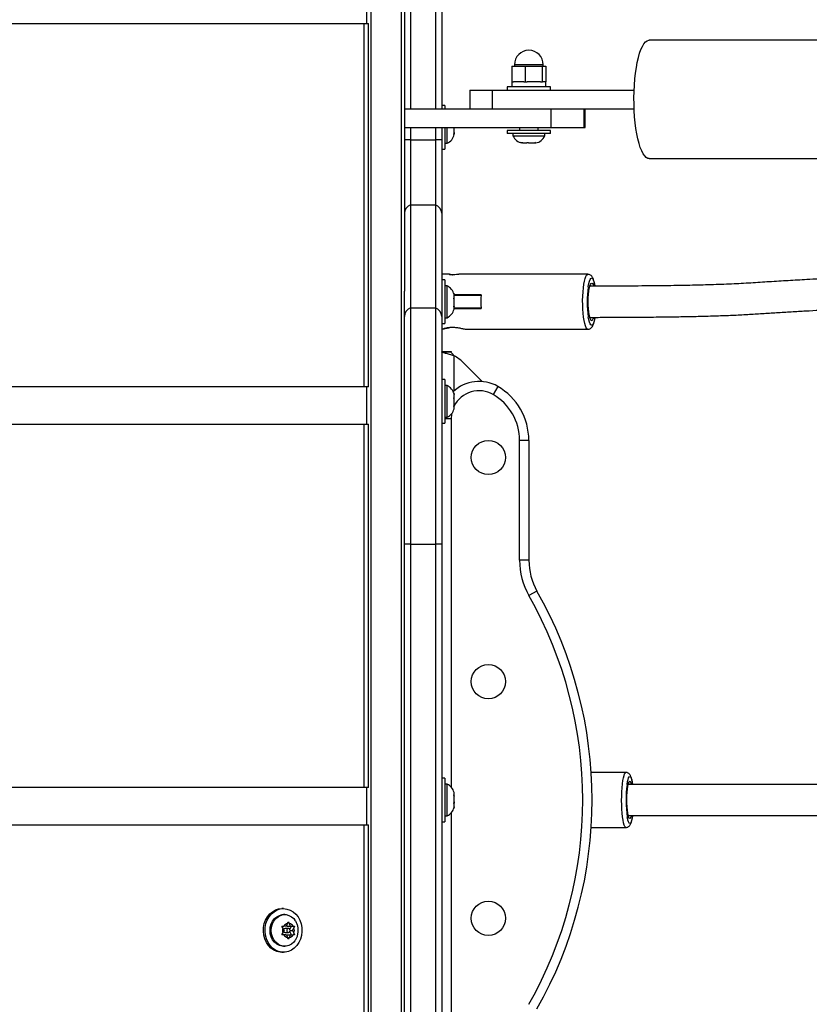
# Model space of a CAD drawing. Units: inches. Extents: x -485 to 210, y -567 to 251.
# Drawn here: x -125 to -109, y -147 to -127 of the extents above; entities that cross this region are included whole.
import ezdxf

# ---------------------------------------------------------------- set-up
doc = ezdxf.new("R2010")
doc.units = ezdxf.units.IN
doc.header["$MEASUREMENT"] = 0
doc.header["$PDSIZE"] = -1
doc.layers.add('CONTOUR', color=7, linetype='Continuous')
doc.layers.add('DIM_IMP_BORDURE', color=7, linetype='Continuous')
doc.styles.add('DIM', font='romans.shx')
doc.dimstyles.new('Implantation (Pied-mètre)', dxfattribs={"dimscale": 96, "dimtxt": 0.09375, "dimasz": 0.125, "dimexe": 0.125, "dimexo": 0.125, "dimgap": 0.03, "dimtad": 1, "dimdec": 3, "dimzin": 0, "dimdsep": 46, "dimlunit": 4, "dimtxsty": 'DIM', "dimblk1": 'OBLIQUE', "dimblk2": 'OBLIQUE', "dimsah": 1, "dimcen": 0.089844, "dimdle": 0.125, "dimclrt": 7, "dimadec": 0, "dimazin": 0, "dimtfac": 1, "dimtdec": 0, "dimtofl": 0, "dimtmove": 0, "dimatfit": 3, "dimldrblk": 'OBLIQUE', "dimfxl": 1, "dimfrac": 2, "dimtolj": 1, "dimtzin": 0, "dimarcsym": 0})

# ---------------------------------------------------------------- blocks, each defined once
blk = doc.blocks.new('_OBLIQUE')
at = {"color": 0, "linetype": 'ByBlock'}
blk.add_line((-0.5, -0.5), (0.5, 0.5), dxfattribs=at)
blk = doc.blocks.new('*D12')
at = {"layer": 'Defpoints', "color": 0}
for p in [(193.373, 219.342), (193.373, -223.494), (-425.595, -286.649)]:
    blk.add_point(p, dxfattribs=at)
at = {"layer": 'DIM_IMP_BORDURE', "color": 0, "lineweight": -2}
for p, q in [((-425.595, -270.399), (-425.595, 235.592)), ((193.373, -207.244), (193.373, 235.592)), ((-441.845, 219.342), (209.623, 219.342))]:
    blk.add_line(p, q, dxfattribs=at)
at = {"layer": 'DIM_IMP_BORDURE', "color": 0, "lineweight": -2, "xscale": 16.25, "yscale": 16.25, "zscale": 16.25, "rotation": 180}
blk.add_blockref('_OBLIQUE', (-425.595, 219.342), dxfattribs=at)
at = {"layer": 'DIM_IMP_BORDURE', "color": 0, "lineweight": -2, "xscale": 16.25, "yscale": 16.25, "zscale": 16.25}
blk.add_blockref('_OBLIQUE', (193.373, 219.342), dxfattribs=at)
at = {"layer": 'DIM_IMP_BORDURE', "color": 7, "insert": (-108.922, 232.509), "char_height": 12.1875, "attachment_point": 5, "style": 'DIM'}
blk.add_mtext('\\A1;51\'-7" [15.722m]', dxfattribs=at)
blk = doc.blocks.new('*D13')
at = {"layer": 'Defpoints', "color": 0}
for p in [(23.225, 132.376), (-454.131, -495.339), (-200.297, -495.339)]:
    blk.add_point(p, dxfattribs=at)
at = {"layer": 'DIM_IMP_BORDURE', "color": 0, "lineweight": -2}
for p, q in [((-454.131, 148.626), (-454.131, -511.589)), ((6.975, 132.376), (-470.381, 132.376)), ((-216.547, -495.339), (-470.381, -495.339))]:
    blk.add_line(p, q, dxfattribs=at)
at = {"layer": 'DIM_IMP_BORDURE', "color": 0, "lineweight": -2, "xscale": 16.25, "yscale": 16.25, "zscale": 16.25}
for p, rotation in [((-454.131, 132.376), 90), ((-454.131, -495.339), 270)]:
    blk.add_blockref('_OBLIQUE', p, dxfattribs=dict(at, rotation=rotation))
at = {"layer": 'DIM_IMP_BORDURE', "color": 7, "insert": (-467.298, -181.481), "char_height": 12.1875, "attachment_point": 5, "rotation": 90, "style": 'DIM'}
blk.add_mtext('\\A1;52\'-4" [15.944m]', dxfattribs=at)

msp = doc.modelspace()

# ---------------------------------------------------------------- linework, layer by layer
at = {"layer": 'CONTOUR'}
for p, q in [((-117.6921, -166.89983), (-117.6921, -119.39001)), ((-117.08797, -121.08242), (-117.08797, -165.20742)), ((-117.02547, -121.08242), (-117.02547, -129.26992)), ((-116.90047, -121.92632), (-116.90047, -129.26992)), ((-116.40047, -121.92632), (-116.40047, -129.26992)), ((-116.27547, -121.92632), (-116.27547, -129.26992)), ((-117.78158, -127.56159), (-117.78158, -126.81159)), ((-125.49198, -127.56159), (-117.83214, -127.56159)), ((-117.83214, -127.56159), (-117.744, -127.56159)), ((-117.83214, -134.85326), (-117.83214, -127.56159)), ((-117.744, -134.85326), (-117.744, -127.56159)), ((-106.97676, -127.89492), (-112.10988, -127.89492)), ((-114.86544, -128.41455), (-114.86544, -128.72705)), ((-114.86544, -128.41455), (-114.59683, -128.41455)), ((-114.81447, -128.38605), (-114.81447, -128.41455)), ((-114.43368, -128.38605), (-114.81447, -128.38605)), ((-114.59683, -128.41455), (-114.59683, -128.72705)), ((-114.59683, -128.41455), (-114.25686, -128.41455)), ((-114.23647, -128.38605), (-114.43368, -128.38605)), ((-114.25686, -128.41455), (-114.25686, -128.72705)), ((-114.25686, -128.41455), (-114.1855, -128.41455)), ((-114.23647, -128.41455), (-114.23647, -128.38605)), ((-114.1855, -128.41455), (-114.1855, -128.72705)), ((-114.96297, -128.83292), (-114.96297, -128.89492)), ((-114.08797, -128.83292), (-114.96297, -128.83292)), ((-114.8662, -128.72705), (-114.8662, -128.83292)), ((-114.86544, -128.72705), (-114.8662, -128.72705)), ((-114.86544, -128.72705), (-114.83624, -128.72705)), ((-114.62603, -128.72705), (-114.83624, -128.72705)), ((-114.62603, -128.72705), (-114.59683, -128.72705)), ((-114.59683, -128.72705), (-114.55988, -128.72705)), ((-114.29382, -128.72705), (-114.55988, -128.72705)), ((-114.29382, -128.72705), (-114.25686, -128.72705)), ((-114.25686, -128.72705), (-114.24911, -128.72705)), ((-114.18475, -128.72705), (-114.24911, -128.72705)), ((-114.18475, -128.83292), (-114.18475, -128.72705)), ((-114.08797, -128.89492), (-114.08797, -128.83292)), ((-115.71097, -128.89492), (-115.71097, -129.26992)), ((-115.71097, -128.89492), (-115.26153, -128.89492)), ((-115.26153, -128.89492), (-112.41202, -128.89492)), ((-115.26153, -128.89492), (-115.26153, -129.26992)), ((-116.21347, -129.20742), (-116.27547, -129.20742)), ((-116.21347, -129.20742), (-116.21347, -129.26992)), ((-117.02547, -129.26992), (-117.02547, -129.64492)), ((-117.02547, -129.26992), (-114.70056, -129.26992)), ((-114.70056, -129.26992), (-112.41202, -129.26992)), ((-114.08523, -129.26992), (-114.08523, -129.64492)), ((-113.41925, -129.26992), (-113.41925, -129.64492)), ((-113.39845, -129.64492), (-113.39845, -129.26992)), ((-117.02547, -129.64492), (-117.02547, -132.92981)), ((-117.02547, -129.64492), (-114.08523, -129.64492)), ((-116.90047, -129.64492), (-116.90047, -129.89492)), ((-116.40047, -129.64492), (-116.40047, -129.89492)), ((-116.27547, -129.64492), (-116.27547, -129.89492)), ((-116.21347, -129.64492), (-116.21347, -130.08242)), ((-116.16657, -129.96367), (-116.16657, -129.64492)), ((-116.02597, -129.64492), (-116.02597, -129.65363)), ((-114.71297, -129.64492), (-114.71297, -129.70742)), ((-114.33797, -129.70742), (-114.33797, -129.64492)), ((-114.08523, -129.64492), (-113.41925, -129.64492)), ((-113.41925, -129.64492), (-113.39845, -129.64492)), ((-116.03462, -129.78724), (-116.02597, -129.74964)), ((-116.02597, -129.77081), (-116.03462, -129.78724)), ((-116.02597, -129.74964), (-116.02597, -129.6536)), ((-116.02597, -129.74964), (-116.02597, -129.77081)), ((-116.02597, -129.78555), (-116.02597, -129.77081)), ((-114.96297, -129.70742), (-114.96297, -129.76942)), ((-114.08797, -129.70742), (-114.96297, -129.70742)), ((-114.08797, -129.76942), (-114.96297, -129.76942)), ((-114.84422, -129.76942), (-114.84422, -129.81632)), ((-114.84422, -129.81632), (-114.20672, -129.81632)), ((-114.20672, -129.81632), (-114.20672, -129.76942)), ((-114.08797, -129.76942), (-114.08797, -129.70742)), ((-116.90047, -129.89492), (-117.02547, -129.89492)), ((-116.90047, -129.89492), (-116.90047, -131.19608)), ((-116.90047, -129.89492), (-116.40047, -129.89492)), ((-116.40047, -129.89492), (-116.40047, -131.19608)), ((-116.27547, -129.89492), (-116.40047, -129.89492)), ((-116.27547, -129.89492), (-116.27547, -131.36716)), ((-116.21347, -129.96367), (-116.16657, -129.96367)), ((-114.68664, -129.94827), (-114.64947, -129.95692)), ((-114.66264, -129.95692), (-114.68664, -129.94827)), ((-114.6661, -129.95692), (-114.66264, -129.95692)), ((-114.64947, -129.95692), (-114.66264, -129.95692)), ((-114.64947, -129.95692), (-114.56721, -129.95692)), ((-114.56721, -129.95692), (-114.55405, -129.94827)), ((-114.56453, -129.95692), (-114.56721, -129.95692)), ((-114.55035, -129.95692), (-114.56453, -129.95692)), ((-114.55405, -129.94827), (-114.53004, -129.95692)), ((-114.53015, -129.95692), (-114.55035, -129.95692)), ((-114.53004, -129.95692), (-114.43004, -129.95692)), ((-114.43004, -129.95692), (-114.39287, -129.94827)), ((-114.42755, -129.95692), (-114.40603, -129.95692)), ((-114.39287, -129.94827), (-114.40603, -129.95692)), ((-114.40603, -129.95692), (-114.38485, -129.95692)), ((-116.27547, -130.08242), (-116.21347, -130.08242)), ((-112.10988, -130.26992), (-106.97676, -130.26992)), ((-116.90047, -131.19608), (-116.90047, -133.26596)), ((-116.90047, -131.19608), (-116.40047, -131.19608)), ((-116.40047, -131.19608), (-116.40047, -133.26596)), ((-116.27547, -131.36716), (-116.27547, -133.43705)), ((-116.12115, -132.59374), (-116.27486, -132.59374)), ((-113.34208, -132.59374), (-115.93029, -132.59374)), ((-116.21347, -132.70742), (-116.27547, -132.70742)), ((-116.21347, -132.70742), (-116.21347, -133.58242)), ((-117.02547, -133.43705), (-117.02547, -132.92981)), ((-116.16657, -132.82617), (-116.21347, -132.82617)), ((-116.16657, -133.46367), (-116.16657, -132.82617)), ((-116.03462, -132.97378), (-116.02597, -133.00438)), ((-116.02597, -133.00814), (-116.03462, -132.97378)), ((-115.48581, -133.00203), (-116.02664, -133.00203)), ((-116.02597, -133.00814), (-116.02597, -133.00438)), ((-116.02597, -133.07044), (-116.02597, -133.00814)), ((-115.92682, -133.01992), (-115.9268, -133.00731)), ((-116.03462, -133.0742), (-116.02597, -133.07044)), ((-116.02597, -133.1048), (-116.03462, -133.0742)), ((-115.48665, -133.01992), (-116.02597, -133.01992)), ((-116.02597, -133.1048), (-116.02597, -133.07886)), ((-116.02597, -133.21098), (-116.02597, -133.1048)), ((-115.92681, -133.01224), (-115.4863, -133.01224)), ((-116.90047, -133.26596), (-116.90047, -138.00717)), ((-116.90047, -133.26596), (-116.40047, -133.26596)), ((-116.40047, -133.26596), (-116.40047, -138.00717)), ((-116.03462, -133.24534), (-116.02597, -133.21098)), ((-116.02597, -133.24158), (-116.03462, -133.24534)), ((-116.03213, -133.23544), (-116.02597, -133.23544)), ((-116.02804, -133.29279), (-116.02597, -133.28546)), ((-116.02597, -133.22555), (-116.02597, -133.21941)), ((-116.02597, -133.23544), (-116.02597, -133.24158)), ((-116.02597, -133.28546), (-116.02597, -133.24158)), ((-115.48665, -133.26992), (-116.02597, -133.26992)), ((-116.02597, -133.27761), (-115.4863, -133.27761)), ((-115.92728, -133.27761), (-115.92727, -133.26992)), ((-117.02547, -138.00717), (-117.02547, -133.43705)), ((-116.27547, -133.43705), (-116.27547, -138.00717)), ((-116.27547, -133.58242), (-116.21347, -133.58242)), ((-116.21347, -133.46367), (-116.16657, -133.46367)), ((-116.27486, -133.6961), (-116.26059, -133.6961)), ((-115.79126, -133.6961), (-113.34208, -133.6961)), ((-116.27547, -134.14492), (-116.08797, -134.14492)), ((-116.27547, -134.15199), (-116.08797, -134.15199)), ((-116.08797, -134.14492), (-116.08797, -134.15199)), ((-116.02547, -134.93414), (-116.02547, -134.23063)), ((-115.46205, -134.74585), (-115.8433, -134.36459)), ((-116.21347, -134.70742), (-116.27547, -134.70742)), ((-116.21347, -134.70742), (-116.21347, -135.58242)), ((-117.83214, -134.85326), (-132.78353, -134.85326)), ((-117.744, -134.85326), (-117.83214, -134.85326)), ((-117.78158, -135.60326), (-117.78158, -134.85326)), ((-116.16657, -134.82617), (-116.21347, -134.82617)), ((-116.16657, -135.46367), (-116.16657, -134.82617)), ((-116.03462, -134.97378), (-116.02597, -135.00438)), ((-116.02597, -135.00814), (-116.03462, -134.97378)), ((-115.15047, -134.84364), (-115.24422, -135.00602)), ((-116.03462, -135.0742), (-116.02597, -135.07044)), ((-116.02597, -135.1048), (-116.03462, -135.0742)), ((-116.02597, -135.00814), (-116.02597, -135.00438)), ((-116.02597, -135.07044), (-116.02597, -135.00814)), ((-116.02597, -135.1048), (-116.02597, -135.07886)), ((-116.02597, -135.21098), (-116.02597, -135.1048)), ((-116.03462, -135.24534), (-116.02597, -135.21098)), ((-116.02597, -135.24158), (-116.03462, -135.24534)), ((-116.03213, -135.23544), (-116.02597, -135.23544)), ((-116.02804, -135.29279), (-116.02597, -135.28546)), ((-116.02597, -135.22555), (-116.02597, -135.21941)), ((-116.02597, -135.22555), (-116.02597, -135.23544)), ((-116.02597, -135.23544), (-116.02597, -135.24158)), ((-116.02597, -135.28546), (-116.02597, -135.24158)), ((-116.21347, -135.46367), (-116.16657, -135.46367)), ((-116.08797, -135.49316), (-116.21347, -135.49316)), ((-116.08797, -135.49316), (-116.08797, -142.88377)), ((-133.53352, -135.60326), (-117.83214, -135.60326)), ((-117.83214, -135.60326), (-117.744, -135.60326)), ((-117.83214, -142.89492), (-117.83214, -135.60326)), ((-117.744, -142.89492), (-117.744, -135.60326)), ((-116.27547, -135.58242), (-116.21347, -135.58242)), ((-114.71297, -138.33416), (-114.71297, -135.92617)), ((-114.52547, -135.92617), (-114.71297, -135.92617)), ((-114.52547, -135.92617), (-114.52547, -138.33416)), ((-117.02547, -148.2265), (-117.02547, -138.00717)), ((-116.90047, -138.00717), (-117.02547, -138.00717)), ((-116.90047, -138.00717), (-116.90047, -148.2265)), ((-116.90047, -138.00717), (-116.40047, -138.00717)), ((-116.40047, -138.00717), (-116.40047, -148.2265)), ((-116.27547, -138.00717), (-116.40047, -138.00717)), ((-116.27547, -138.00717), (-116.27547, -148.2265)), ((-114.52547, -138.33416), (-114.71297, -138.33416)), ((-114.36272, -138.95092), (-114.5258, -139.04344)), ((-112.57674, -142.59374), (-113.27387, -142.59374)), ((-112.56566, -142.59442), (-112.57676, -142.59507)), ((-116.21347, -142.70742), (-116.27547, -142.70742)), ((-116.21347, -142.70742), (-116.21347, -143.58024)), ((-116.16657, -142.82617), (-116.21347, -142.82617)), ((-116.16657, -143.46367), (-116.16657, -142.82617)), ((-117.83214, -142.89492), (-140.82507, -142.89492)), ((-117.744, -142.89492), (-117.83214, -142.89492)), ((-117.78158, -143.64492), (-117.78158, -142.89492)), ((-116.03462, -143.04451), (-116.02597, -143.04826)), ((-116.02597, -143.07886), (-116.03462, -143.04451)), ((-116.03213, -143.0544), (-116.02597, -143.0544)), ((-116.02597, -143.00438), (-116.02807, -142.99694)), ((-116.02597, -143.04826), (-116.02597, -143.00438)), ((-116.02597, -143.0544), (-116.02597, -143.04826)), ((-116.02597, -143.0643), (-116.02597, -143.0544)), ((-116.02597, -143.0643), (-116.02597, -143.07044)), ((-116.02597, -143.18505), (-116.02597, -143.07886)), ((-116.03462, -143.21565), (-116.02597, -143.18505)), ((-116.02597, -143.21941), (-116.03462, -143.21565)), ((-116.03462, -143.31607), (-116.02597, -143.28171)), ((-116.02597, -143.28546), (-116.03462, -143.31607)), ((-116.02597, -143.18505), (-116.02597, -143.21098)), ((-116.02597, -143.28171), (-116.02597, -143.21941)), ((-116.02597, -143.28171), (-116.02597, -143.28546)), ((-116.21347, -143.46367), (-116.16657, -143.46367)), ((-116.08797, -143.40607), (-116.08797, -150.79669)), ((-112.5199, -143.45923), (-112.52716, -143.4725)), ((-141.57505, -143.64492), (-117.83214, -143.64492)), ((-117.83214, -143.64492), (-117.744, -143.64492)), ((-117.83214, -150.93659), (-117.83214, -143.64492)), ((-117.744, -150.93659), (-117.744, -143.64492)), ((-116.27547, -143.58242), (-116.21347, -143.58242)), ((-116.21347, -143.58024), (-116.21347, -143.58242)), ((-113.27387, -143.6961), (-112.57674, -143.6961)), ((-119.45147, -145.32617), (-119.48433, -145.32617)), ((-119.42662, -145.44492), (-119.45147, -145.44492)), ((-119.39422, -145.67767), (-119.36809, -145.62432)), ((-119.37624, -145.67767), (-119.38523, -145.65932)), ((-119.36809, -145.62432), (-119.3567, -145.59167)), ((-119.3567, -145.59167), (-119.33613, -145.62432)), ((-119.31, -145.67767), (-119.33613, -145.62432)), ((-119.48302, -145.67767), (-119.44647, -145.67767)), ((-119.46245, -145.71032), (-119.48302, -145.67767)), ((-119.48302, -145.84967), (-119.46245, -145.81703)), ((-119.44647, -145.84967), (-119.48302, -145.84967)), ((-119.43633, -145.76367), (-119.46245, -145.71032)), ((-119.43633, -145.76367), (-119.46245, -145.81703)), ((-119.39422, -145.67767), (-119.44647, -145.67767)), ((-119.39422, -145.84967), (-119.44647, -145.84967)), ((-119.35211, -145.72461), (-119.41835, -145.72461)), ((-119.41835, -145.80273), (-119.35211, -145.80273)), ((-119.39422, -145.84967), (-119.36809, -145.90303)), ((-119.38523, -145.86803), (-119.37624, -145.84967)), ((-119.37624, -145.67767), (-119.31, -145.67767)), ((-119.37624, -145.84967), (-119.31, -145.84967)), ((-119.31, -145.84967), (-119.33613, -145.90303)), ((-119.32401, -145.74299), (-119.29203, -145.67767)), ((-119.29203, -145.84967), (-119.32401, -145.78436)), ((-119.31898, -145.76367), (-119.2679, -145.76367)), ((-119.31, -145.67767), (-119.25776, -145.67767)), ((-119.31, -145.84967), (-119.25776, -145.84967)), ((-119.2679, -145.76367), (-119.24177, -145.71032)), ((-119.2679, -145.76367), (-119.24177, -145.81703)), ((-119.25776, -145.67767), (-119.23037, -145.67767)), ((-119.23037, -145.84967), (-119.25776, -145.84967)), ((-119.23037, -145.67767), (-119.24177, -145.71032)), ((-119.24177, -145.81703), (-119.23037, -145.84967)), ((-119.3567, -145.93567), (-119.36809, -145.90303)), ((-119.33613, -145.90303), (-119.3567, -145.93567)), ((-119.48433, -146.20117), (-119.45147, -146.20117)), ((-119.45147, -146.08242), (-119.42662, -146.08242))]:
    msp.add_line(p, q, dxfattribs=at)
at = {"layer": 'CONTOUR', "flags": 128}
for points in [[(-112.32624, -128.24273), (-112.30158, -128.15687), (-112.27467, -128.08186), (-112.24583, -128.01857), (-112.2154, -127.96776), (-112.18373, -127.93002), (-112.15119, -127.90579), (-112.11817, -127.89536), (-112.10988, -127.89492)], [(-112.10988, -130.26992), (-112.13472, -130.26601), (-112.16754, -130.24865), (-112.19969, -130.21762), (-112.23079, -130.17328), (-112.26047, -130.11615), (-112.28839, -130.0469), (-112.31421, -129.96634), (-112.33764, -129.87542), (-112.35839, -129.7752), (-112.37623, -129.66686), (-112.39095, -129.55167), (-112.40238, -129.43098), (-112.41038, -129.3062), (-112.41485, -129.1788), (-112.41575, -129.05027), (-112.41306, -128.92211), (-112.40681, -128.79583), (-112.39709, -128.67292), (-112.384, -128.5548), (-112.36769, -128.44287), (-112.34836, -128.33844), (-112.32624, -128.24273)], [(-115.93029, -132.59398), (-115.93395, -132.59396), (-115.95147, -132.59565), (-115.97718, -132.59829), (-116.00856, -132.60068), (-116.04166, -132.60168), (-116.07241, -132.60085), (-116.0978, -132.59861), (-116.11535, -132.59592), (-116.12275, -132.59405), (-116.12114, -132.59377), (-116.12114, -132.59377)], [(-113.34307, -133.69608), (-113.35971, -133.6881), (-113.37589, -133.66604), (-113.39119, -133.6305), (-113.40523, -133.58237), (-113.41762, -133.52292), (-113.42807, -133.45368), (-113.43628, -133.37644), (-113.44205, -133.2932), (-113.44524, -133.20612), (-113.44575, -133.11746), (-113.44358, -133.02951), (-113.43878, -132.94455), (-113.43147, -132.86478), (-113.42185, -132.79226), (-113.41017, -132.72888), (-113.39672, -132.67627), (-113.38185, -132.6358), (-113.36595, -132.60852), (-113.34944, -132.59513), (-113.3421, -132.59374)], [(-113.26542, -133.51892), (-113.27915, -133.51104), (-113.29232, -133.48908), (-113.30444, -133.4539), (-113.31503, -133.40685), (-113.32368, -133.34973), (-113.33008, -133.28474), (-113.33396, -133.21438), (-113.33518, -133.14135), (-113.3337, -133.06845), (-113.32956, -132.99849), (-113.32294, -132.93417), (-113.31407, -132.87794), (-113.30332, -132.83197), (-113.29108, -132.79802), (-113.27783, -132.77741), (-113.26407, -132.77092), (-113.25034, -132.77881), (-113.23717, -132.80076), (-113.22784, -132.82637)], [(-113.33375, -132.84669), (-113.33235, -132.8378), (-113.32128, -132.78012), (-113.30849, -132.73354), (-113.29438, -132.69945), (-113.27936, -132.6789), (-113.2639, -132.6725), (-113.24846, -132.68046), (-113.23352, -132.70254), (-113.21952, -132.73805), (-113.20691, -132.78593), (-113.19884, -132.82753)], [(-113.29688, -132.81208), (-113.28972, -132.81827), (-113.28435, -132.82596)], [(-113.2656, -133.61734), (-113.28103, -133.60938), (-113.29598, -133.58731), (-113.30997, -133.55179), (-113.32259, -133.50391), (-113.33245, -133.45143)], [(-113.28262, -133.46084), (-113.2909, -133.47291), (-113.29688, -133.47776)], [(-113.19826, -133.45885), (-113.20821, -133.50972), (-113.221, -133.55631), (-113.23512, -133.5904), (-113.25013, -133.61095), (-113.2656, -133.61734)], [(-116.07961, -135.39655), (-116.08069, -135.40293), (-116.08797, -135.49316)], [(-112.57671, -143.6961), (-112.58532, -143.69336), (-112.59896, -143.67744), (-112.61201, -143.64773), (-112.62416, -143.605), (-112.63507, -143.55036), (-112.64448, -143.48521), (-112.65213, -143.41125), (-112.65783, -143.33039), (-112.66143, -143.24473), (-112.66283, -143.15649), (-112.66201, -143.06794), (-112.65897, -142.98139), (-112.65381, -142.89907), (-112.64665, -142.82312), (-112.63768, -142.75551), (-112.62713, -142.69798), (-112.61528, -142.65202), (-112.60243, -142.61884), (-112.58891, -142.59927), (-112.57677, -142.59374)], [(-112.55444, -142.83329), (-112.54531, -142.77722), (-112.53463, -142.73129), (-112.52287, -142.69794), (-112.51038, -142.67816), (-112.49754, -142.67257)], [(-112.49754, -142.67257), (-112.48475, -142.68133), (-112.47239, -142.70417), (-112.46083, -142.74041), (-112.45044, -142.78894), (-112.4442, -142.82816)], [(-112.46808, -143.46243), (-112.47765, -143.49317), (-112.48867, -143.51309), (-112.50009, -143.51887), (-112.51147, -143.51028), (-112.52236, -143.48764), (-112.53236, -143.45184), (-112.54107, -143.40424), (-112.54817, -143.34668), (-112.55337, -143.28136), (-112.55649, -143.2108), (-112.55739, -143.13771), (-112.55605, -143.06489), (-112.55251, -142.99515), (-112.54692, -142.93117), (-112.53948, -142.8754), (-112.53049, -142.82999), (-112.52028, -142.79668), (-112.50926, -142.77675), (-112.49784, -142.77098), (-112.49784, -142.77098)], [(-112.52716, -142.81734), (-112.526, -142.81899), (-112.5212, -142.82771)], [(-112.44414, -143.46124), (-112.45262, -143.51263), (-112.4633, -143.55855), (-112.47506, -143.59191), (-112.48755, -143.61168), (-112.50039, -143.61728), (-112.51318, -143.60852), (-112.52554, -143.58567), (-112.5371, -143.54943), (-112.54749, -143.50091), (-112.54888, -143.49295)], [(-119.48433, -146.20117), (-119.51926, -146.19923), (-119.58466, -146.18487), (-119.64682, -146.15698), (-119.70377, -146.11644), (-119.75366, -146.06457), (-119.7949, -146.00303), (-119.82615, -145.93379), (-119.84642, -145.85909), (-119.85505, -145.78131), (-119.85176, -145.70297), (-119.83666, -145.62659), (-119.81024, -145.55461), (-119.77335, -145.48934), (-119.72716, -145.4329), (-119.67317, -145.38708), (-119.61311, -145.35338), (-119.54891, -145.33285), (-119.48433, -145.32617)], [(-119.38356, -145.33356), (-119.31953, -145.35477), (-119.25973, -145.38913), (-119.20609, -145.43552), (-119.16035, -145.49245), (-119.12396, -145.55811), (-119.09809, -145.63037), (-119.08359, -145.70692), (-119.0809, -145.78529), (-119.09013, -145.86296), (-119.11097, -145.93745), (-119.14276, -146.00635), (-119.18447, -146.06745), (-119.23476, -146.11878), (-119.29201, -146.15871), (-119.35439, -146.18593), (-119.41989, -146.19959), (-119.48641, -146.19923), (-119.5518, -146.18487), (-119.61397, -146.15698), (-119.67091, -146.11644), (-119.72081, -146.06457), (-119.76204, -146.00303), (-119.7933, -145.93379), (-119.81356, -145.85909), (-119.82219, -145.78131), (-119.8189, -145.70297), (-119.80381, -145.62659), (-119.77739, -145.55461), (-119.74049, -145.48934), (-119.69431, -145.4329), (-119.64032, -145.38708), (-119.58026, -145.35338), (-119.51606, -145.33285), (-119.44978, -145.32618), (-119.38356, -145.33356)], [(-119.45147, -146.08242), (-119.47973, -146.08068), (-119.535, -146.06682), (-119.58663, -146.03972), (-119.63235, -146.00055), (-119.67016, -145.95103), (-119.69842, -145.89332), (-119.71588, -145.82994), (-119.72179, -145.76367), (-119.71588, -145.6974), (-119.69842, -145.63403), (-119.67016, -145.57632), (-119.63235, -145.5268), (-119.58663, -145.48763), (-119.535, -145.46052), (-119.47973, -145.44667), (-119.45147, -145.44492)], [(-119.22234, -145.97243), (-119.24574, -146.00055), (-119.29146, -146.03972), (-119.34309, -146.06682), (-119.39836, -146.08068), (-119.45487, -146.08068), (-119.51015, -146.06682), (-119.56178, -146.03972), (-119.60749, -146.00055), (-119.64531, -145.95103), (-119.67356, -145.89332), (-119.69103, -145.82994), (-119.69693, -145.76367), (-119.69103, -145.6974), (-119.67356, -145.63403), (-119.64531, -145.57632), (-119.60749, -145.5268), (-119.56178, -145.48763), (-119.51015, -145.46052), (-119.45487, -145.44667), (-119.39836, -145.44667), (-119.34309, -145.46052), (-119.29146, -145.48763), (-119.24574, -145.5268), (-119.22168, -145.55582)], [(-119.38524, -145.76367), (-119.38272, -145.77862), (-119.37554, -145.79129), (-119.36479, -145.79976), (-119.35211, -145.80273), (-119.33943, -145.79976), (-119.32869, -145.79129), (-119.32151, -145.77862), (-119.31898, -145.76367), (-119.32151, -145.74872), (-119.32869, -145.73605), (-119.33943, -145.72758), (-119.35211, -145.72461), (-119.36479, -145.72758), (-119.37554, -145.73605), (-119.38272, -145.74872), (-119.38524, -145.76367)]]:
    msp.add_lwpolyline(points, dxfattribs=at)
at = {"layer": 'CONTOUR'}
for centre in [(-115.33797, -136.26992), (-115.33797, -140.76992), (-115.33797, -145.51992)]:
    msp.add_circle(centre, 0.3438, dxfattribs=at)
for centre, radius, start, end in [((-114.52547, -128.38605), 0.289, 0, 180), ((-116.27456, -129.73388), 0.2539, 295.170658, 348.258924), ((-114.61443, -129.70833), 0.2539, 205.170658, 258.258924), ((-114.43651, -129.70833), 0.2539, 281.741076, 334.829342), ((-116.83055, -131.37837), 0.19524, 110.985111, 176.70833), ((-116.47039, -131.37837), 0.19524, 3.29167, 69.014889), ((-116.27456, -133.05596), 0.2539, 13.475722, 64.829342), ((-116.0081, -135.85862), 2.85247, 88.366669, 90.358926), ((-112.61535, -133.14499), 2.87401, 177.148816, 182.6448), ((-111.204, -133.14449), 2.15047, 172.040153, 188.206031), ((-116.83055, -133.44826), 0.19524, 110.985111, 176.70833), ((-116.47039, -133.44826), 0.19524, 3.29167, 69.014889), ((-116.27456, -133.23388), 0.2539, 295.170658, 346.552838), ((-113.29585, -133.45688), 0.0691, 296.124429, 357.331899), ((-116.37363, -134.89492), 0.75, 45, 62.340663), ((-115.52547, -135.49316), 0.75, 60, 133.682888), ((-116.27456, -135.05596), 0.2539, 13.475722, 64.829342), ((-115.52547, -135.49316), 0.5625, 60, 152.845336), ((-115.77547, -135.92617), 1.25, 0, 60), ((-115.77547, -135.92617), 1.0625, 0, 60), ((-116.27456, -135.23388), 0.2539, 295.170658, 346.552838), ((-113.27547, -138.33416), 1.4375, 180, 209.565071), ((-113.27547, -138.33416), 1.25, 180, 209.565071), ((-121.75598, -143.14492), 8.3125, 330.434929, 29.565071), ((-121.75598, -143.14492), 8.5, 330.434929, 29.565071), ((-116.27456, -143.05596), 0.2539, 13.475722, 64.829342), ((-110.10528, -143.1425), 2.4686, 172.804425, 188.16136), ((-112.54636, -142.8325), 0.07836, 4.072525, 51.737887), ((-116.27456, -143.23388), 0.2539, 295.170658, 346.552838), ((-119.34709, -145.73941), 0.11699, 100.343558, 148.15043), ((-119.35713, -145.73941), 0.11699, 31.84957, 79.656442), ((-119.30758, -145.76367), 0.1638, 160.990022, 199.009978), ((-119.34709, -145.78794), 0.11699, 211.84957, 259.656442), ((-119.41702, -145.75733), 0.03274, 92.337057, 154.033373), ((-119.41702, -145.77002), 0.03274, 205.966627, 267.662943), ((-119.35713, -145.78794), 0.11699, 280.343558, 328.15043), ((-119.39664, -145.76367), 0.1638, 340.990022, 19.009978)]:
    msp.add_arc(centre, radius, start, end, dxfattribs=at)
for points, knots in [([(-116.12114, -132.59377), (-116.11804, -132.59407), (-116.11183, -132.59469), (-116.08977, -132.59762), (-116.06915, -132.60033), (-116.05573, -132.60121), (-116.05317, -132.60137)], [0, 0, 0, 0, 0.30800391, 0.61589297, 0.92677883, 1, 1, 1, 1]), ([(-113.1958, -132.83208), (-113.19893, -132.81329), (-113.20561, -132.7732), (-113.21878, -132.72124), (-113.23442, -132.67733), (-113.2522, -132.64476), (-113.27335, -132.61983), (-113.29882, -132.60266), (-113.32385, -132.5931), (-113.33838, -132.59475), (-113.34199, -132.59516)], [0, 0, 0, 0, 0.155148059, 0.330944036, 0.515487142, 0.669322504, 0.775317186, 0.873559191, 0.96851108, 1, 1, 1, 1]), ([(-107.15235, -132.663), (-107.21997, -132.66095), (-107.34357, -132.65721), (-107.52007, -132.65438), (-107.6752, -132.65436), (-107.81159, -132.65591), (-107.9235, -132.65812), (-108.02173, -132.6606), (-108.13326, -132.66392), (-108.28335, -132.66918), (-108.47859, -132.67719), (-108.7036, -132.68774), (-108.98766, -132.70241), (-109.32028, -132.7213), (-109.69607, -132.74399), (-110.07442, -132.76914), (-110.46528, -132.79078), (-110.87332, -132.80528), (-111.24102, -132.81419), (-111.55016, -132.81968), (-111.799, -132.8232), (-112.05764, -132.82611), (-112.32519, -132.8284), (-112.61147, -132.8302), (-112.90827, -132.83145), (-113.14645, -132.83212), (-113.28528, -132.8322), (-113.31577, -132.83222)], [0, 0, 0, 0, 0.03360619, 0.06142405, 0.08720999, 0.10991053, 0.1283097, 0.14198445, 0.15791724, 0.18277853, 0.21521797, 0.25308695, 0.29236279, 0.35346892, 0.41487201, 0.47505605, 0.53737323, 0.6046888, 0.6730531, 0.71576036, 0.75466032, 0.79377206, 0.8412297, 0.88445456, 0.93264815, 0.98520909, 1, 1, 1, 1]), ([(-113.30116, -133.45723), (-113.2833, -133.45721), (-113.16365, -133.45714), (-112.94979, -133.45657), (-112.66825, -133.45549), (-112.41217, -133.454), (-112.18334, -133.45225), (-111.98219, -133.45031), (-111.79961, -133.4482), (-111.58403, -133.44526), (-111.31912, -133.44082), (-111.00288, -133.43378), (-110.68101, -133.42414), (-110.36497, -133.41123), (-110.06207, -133.39438), (-109.76794, -133.37495), (-109.4774, -133.35693), (-109.1862, -133.33959), (-108.89813, -133.32353), (-108.62001, -133.30932), (-108.38366, -133.29865), (-108.1989, -133.29152), (-108.07054, -133.28727), (-107.96269, -133.28424), (-107.85152, -133.2817), (-107.7008, -133.27944), (-107.50565, -133.27903), (-107.29089, -133.28393), (-107.14686, -133.28823), (-107.08108, -133.2902)], [0, 0, 0, 0, 0.00858175, 0.05748856, 0.10275369, 0.14384737, 0.18051852, 0.2126926, 0.24047867, 0.26822774, 0.31625428, 0.36773949, 0.42015502, 0.47089934, 0.51962512, 0.56581003, 0.61245612, 0.659494, 0.70606844, 0.751291, 0.79363728, 0.82018203, 0.84061115, 0.85576002, 0.87244689, 0.89454264, 0.92899495, 0.96757182, 1, 1, 1, 1]), ([(-113.34692, -133.69598), (-113.33572, -133.69538), (-113.31359, -133.69419), (-113.28547, -133.67942), (-113.26404, -133.66011), (-113.2465, -133.63559), (-113.23001, -133.60181), (-113.21542, -133.55664), (-113.20362, -133.50673), (-113.19816, -133.47137), (-113.19596, -133.45707)], [0, 0, 0, 0, 0.09453695, 0.18677507, 0.28047816, 0.38816948, 0.5282301, 0.71995, 0.88674125, 1, 1, 1, 1]), ([(-116.12069, -133.67091), (-116.14564, -133.67531), (-116.19027, -133.6832), (-116.23893, -133.69363), (-116.26421, -133.69726), (-116.26667, -133.694), (-116.25093, -133.68599), (-116.21713, -133.67462), (-116.16223, -133.66224), (-116.08681, -133.6545), (-115.9993, -133.65726), (-115.91268, -133.6701), (-115.8462, -133.68475), (-115.80379, -133.69457), (-115.79525, -133.69537), (-115.79125, -133.69575)], [0, 0, 0, 0, 0.08892346, 0.15908352, 0.22964981, 0.29079359, 0.35052897, 0.41773418, 0.49753693, 0.58922878, 0.68521022, 0.78122149, 0.87621985, 0.94204625, 1, 1, 1, 1]), ([(-116.02547, -134.23063), (-116.0566, -134.22106), (-116.11949, -134.20171), (-116.20322, -134.17972), (-116.25136, -134.1655), (-116.27242, -134.15682), (-116.27445, -134.1536), (-116.27547, -134.15199)], [0, 0, 0, 0, 0.24327429, 0.49148012, 0.74362664, 0.87150934, 1, 1, 1, 1]), ([(-116.02547, -134.23063), (-116.03307, -134.22124), (-116.0476, -134.20329), (-116.06897, -134.18071), (-116.08166, -134.1659), (-116.08717, -134.15693), (-116.08771, -134.15362), (-116.08797, -134.15199)], [0, 0, 0, 0, 0.28379804, 0.54285073, 0.77979263, 0.89178206, 1, 1, 1, 1]), ([(-112.44227, -142.83242), (-112.44338, -142.82331), (-112.44715, -142.79251), (-112.4555, -142.74782), (-112.46783, -142.69805), (-112.48146, -142.66197), (-112.49835, -142.63393), (-112.5178, -142.61358), (-112.54109, -142.5993), (-112.55855, -142.59583), (-112.56566, -142.59442)], [0, 0, 0, 0, 0.07492777, 0.25330705, 0.43730002, 0.63551564, 0.75275384, 0.8479579, 0.93804564, 1, 1, 1, 1]), ([(-107.02334, -142.83242), (-107.21078, -142.83242), (-107.62506, -142.83242), (-108.26915, -142.83242), (-108.93047, -142.83242), (-109.56807, -142.83242), (-110.17206, -142.83242), (-110.76041, -142.83242), (-111.25973, -142.83242), (-111.66821, -142.83242), (-111.98616, -142.83242), (-112.27037, -142.83242), (-112.45056, -142.83242), (-112.52991, -142.83242)], [0, 0, 0, 0, 0.10329128, 0.22829683, 0.35590823, 0.4686325, 0.57994695, 0.6878734, 0.79019066, 0.85054338, 0.90706407, 0.95908026, 1, 1, 1, 1]), ([(-112.57677, -143.69477), (-112.56821, -143.69459), (-112.54916, -143.69419), (-112.52412, -143.68078), (-112.50426, -143.66303), (-112.48915, -143.64162), (-112.47542, -143.61313), (-112.46311, -143.57512), (-112.4518, -143.52281), (-112.44488, -143.48327), (-112.44215, -143.45866), (-112.44201, -143.45742)], [0, 0, 0, 0, 0.06965152, 0.15500279, 0.23954197, 0.33469259, 0.45719071, 0.63817457, 0.80989406, 0.99047515, 1, 1, 1, 1]), ([(-112.5291, -143.45742), (-112.45123, -143.45742), (-112.27379, -143.45742), (-111.99404, -143.45742), (-111.6814, -143.45742), (-111.31546, -143.45742), (-110.89807, -143.45742), (-110.43191, -143.45742), (-109.90077, -143.45742), (-109.31179, -143.45742), (-108.67274, -143.45742), (-108.04608, -143.45742), (-107.51281, -143.45742), (-107.18833, -143.45742), (-107.06728, -143.45742)], [0, 0, 0, 0, 0.04048824, 0.09226461, 0.14829663, 0.2078824, 0.2901705, 0.37600404, 0.46410896, 0.58369175, 0.70293164, 0.81983906, 0.93279068, 1, 1, 1, 1]), ([(-119.1545, -145.76367), (-119.15541, -145.74404), (-119.15736, -145.702), (-119.17508, -145.63959), (-119.19706, -145.58934), (-119.21692, -145.56445), (-119.2227, -145.55721)], [0, 0, 0, 0, 0.265110808, 0.567892871, 0.874314817, 1, 1, 1, 1]), ([(-119.22335, -145.97144), (-119.21733, -145.96375), (-119.19845, -145.93962), (-119.1768, -145.89191), (-119.15798, -145.82983), (-119.15568, -145.78609), (-119.1545, -145.76367)], [0, 0, 0, 0, 0.13165079, 0.41323818, 0.69935988, 1, 1, 1, 1])]:
    msp.add_open_spline(points, degree=3, knots=knots, dxfattribs=at)

# ---------------------------------------------------------------- dimensions: what is measured, and where the dimension line sits
at = {"layer": 'DIM_IMP_BORDURE'}
dim = msp.add_linear_dim(base=(193.37315, 219.34179), p1=(-425.59457, -286.6493), p2=(193.37315, -223.49358), dimstyle='Implantation (Pied-mètre)', override={"dimscale": 130, "dimdec": 0}, dxfattribs=at)
dim.commit()
dim.dimension.update_dxf_attribs({"geometry": '*D12', "text_midpoint": (-108.9216, 219.34179), "dimtype": 160})
dim = msp.add_linear_dim(base=(-454.13063, -495.33876), p1=(23.22453, 132.37622), p2=(-200.2971, -495.33876), angle=90, dimstyle='Implantation (Pied-mètre)', override={"dimscale": 130, "dimdec": 0}, dxfattribs=at)
dim.commit()
dim.dimension.update_dxf_attribs({"geometry": '*D13', "text_midpoint": (-467.29821, -181.48127)})

doc.saveas('drawing.dxf')
